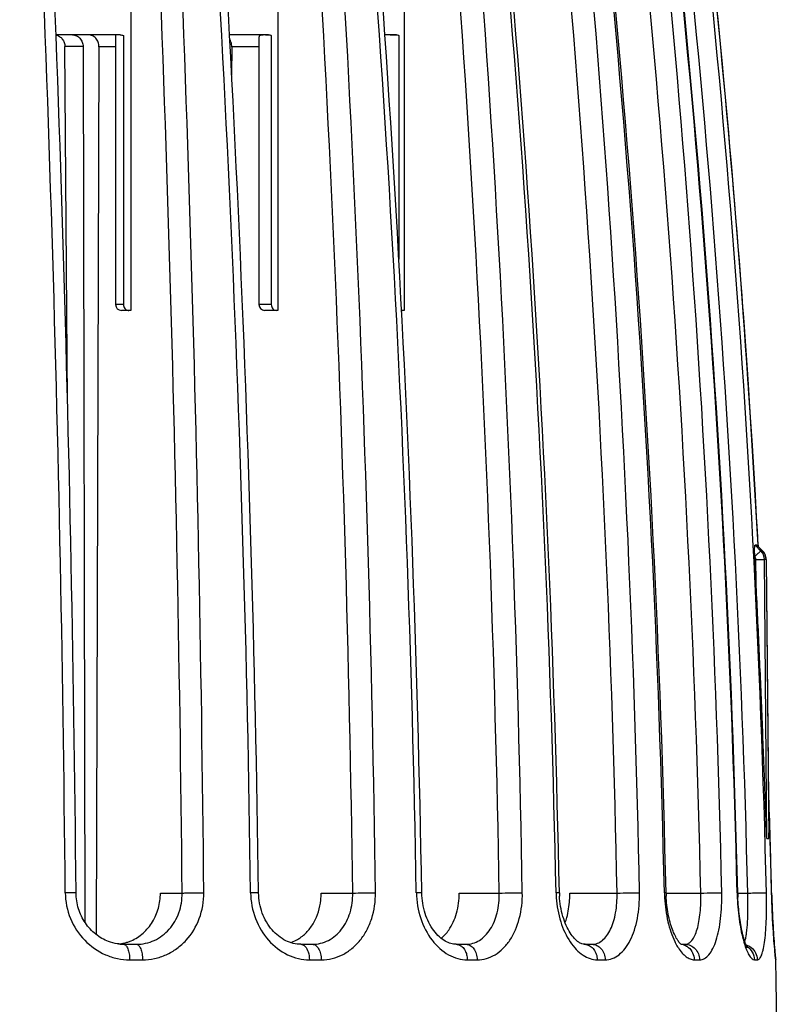
# Model space of a CAD drawing. Units: millimetres. Extents: x 0 to 297, y 0 to 210.
# Drawn here: x 227 to 247, y 137 to 162 of the extents above; entities that cross this region are included whole.
import ezdxf

# ---------------------------------------------------------------- set-up
doc = ezdxf.new("R2010")
doc.units = ezdxf.units.MM
doc.header["$LTSCALE"] = 16.335
doc.layers.get('0').update_dxf_attribs({"linetype": 'CONTINUOUS'})
doc.layers.add('A_STD', color=7, linetype='CONTINUOUS')

msp = doc.modelspace()

# ---------------------------------------------------------------- linework, layer by layer
at = {"color": 7, "linetype": 'Continuous'}
for p, q in [((230.127, 163.504), (230.127, 154.204)), ((233.867, 163.526), (233.867, 154.204)), ((237.075, 163.504), (237.075, 154.204)), ((229.857, 161.204), (228.229, 161.204)), ((229.742, 161.185), (229.742, 161.183)), ((229.742, 161.183), (229.742, 154.354)), ((229.94, 161.189), (229.94, 154.354)), ((233.627, 161.204), (232.635, 161.204)), ((233.385, 161.143), (233.385, 154.354)), ((233.698, 161.191), (233.698, 154.354)), ((236.875, 161.204), (236.579, 161.204)), ((236.937, 161.189), (236.937, 155.507)), ((228.917, 160.906), (228.96, 138.671)), ((229.32, 160.904), (229.246, 138.355)), ((229.742, 160.904), (229.32, 160.904)), ((232.694, 160.904), (232.691, 160.182)), ((233.385, 160.904), (232.694, 160.904)), ((229.94, 154.354), (229.742, 154.354)), ((233.698, 154.354), (233.385, 154.354)), ((230.127, 154.204), (229.892, 154.204)), ((233.536, 154.204), (233.528, 154.204)), ((233.867, 154.204), (233.536, 154.204)), ((237.075, 154.204), (237.004, 154.204)), ((246.136, 148.091), (245.985, 148.24)), ((246.027, 148.24), (246.028, 148.239)), ((246.027, 148.24), (246.178, 148.091)), ((246.028, 148.239), (246.179, 148.091)), ((246.062, 148.241), (246.064, 148.209)), ((246.065, 148.208), (246.063, 148.241)), ((246.065, 148.208), (246.063, 148.241)), ((246.178, 148.091), (246.136, 148.091)), ((246.179, 148.091), (246.178, 148.091)), ((246.011, 147.305), (246.007, 147.88)), ((246.267, 147.88), (246.225, 147.88)), ((246.281, 140.791), (246.225, 147.88)), ((246.268, 147.88), (246.267, 147.88)), ((246.267, 147.88), (246.335, 140.791)), ((246.268, 147.88), (246.334, 140.937)), ((246.281, 140.791), (246.335, 140.791)), ((230.882, 139.404), (231.433, 139.404)), ((234.964, 139.404), (235.766, 139.404)), ((238.47, 139.404), (239.489, 139.404)), ((241.28, 139.404), (242.48, 139.404)), ((243.724, 139.404), (244.606, 139.404)), ((245.545, 139.404), (245.8, 139.404)), ((246.407, 139.414), (246.406, 139.414)), ((246.408, 139.385), (246.407, 139.414)), ((229.948, 138.104), (230.272, 138.104)), ((234.446, 138.104), (234.743, 138.104)), ((238.395, 138.104), (238.643, 138.104)), ((241.645, 138.104), (241.844, 138.104)), ((244.105, 138.104), (244.205, 138.104)), ((246.504, 137.773), (246.5, 137.804)), ((230.099, 137.711), (230.428, 137.711)), ((234.666, 137.711), (234.967, 137.711)), ((238.676, 137.711), (238.927, 137.711)), ((241.976, 137.711), (242.178, 137.711)), ((244.439, 137.711), (244.575, 137.711)), ((245.97, 137.711), (246.041, 137.711)), ((246.51, 137.711), (246.511, 137.711))]:
    msp.add_line(p, q, dxfattribs=at)
for centre, radius, start, end in [((-540.51, 132.408), 769.006, 0.521999, 3.186982), ((-545.908, 132.275), 774.679, 0.527543, 3.17084), ((-542.809, 132.275), 774.275, 0.527535, 3.170842), ((-545.57, 132.269), 777.586, 0.526436, 3.161994), ((-298.412, 132.365), 531.631, 0.75967, 4.61278), ((-301.112, 132.259), 534.534, 0.76643, 4.60073), ((-297.613, 132.259), 533.427, 0.76745, 4.60684), ((-298.687, 132.256), 535.079, 0.76649, 4.59912), ((-181.694, 132.319), 419.135, 0.96984, 5.86248), ((-183.229, 132.241), 420.81, 0.97631, 5.85169), ((-180.858, 132.241), 420.407, 0.9763, 5.85169), ((-181.318, 132.239), 421.453, 0.97549, 5.84526), ((-116.584, 132.275), 357.585, 1.14396, 6.88506), ((-117.475, 132.222), 358.561, 1.14899, 6.87626), ((-115.409, 132.222), 357.961, 1.14964, 6.88012), ((-115.578, 132.221), 358.7, 1.14904, 6.87533), ((-78.915, 132.237), 322.676, 1.27445, 7.64261), ((-79.414, 132.206), 323.219, 1.27761, 7.63615), ((-78.131, 132.206), 322.817, 1.27759, 7.63616), ((-78.007, 132.218), 323.226, 1.27566, 7.63465), ((-58.994, 132.203), 304.61, 1.35634, 8.10702), ((-59.084, 132.202), 304.714, 1.35608, 8.10429), ((-58.392, 132.202), 304.278, 1.35629, 8.10531), ((-58.37, 132.202), 304.73, 1.35614, 8.10415), ((-52.341, 132.211), 298.833, 3.07507, 8.26345), ((-52.468, 132.201), 298.962, 3.07566, 8.26183), ((-52.5, 132.198), 298.994, 3.07576, 7.51899), ((229.892, 154.354), 0.15, 180, 270), ((233.535, 154.354), 0.15, 180, 267.2526), ((230.081, 154.338), 0.134, 261.5754, 269.9773), ((245.925, 147.877), 0.301, 0.4561, 45.3176), ((245.967, 147.878), 0.3, 37.4411, 45.3659), ((245.967, 147.877), 0.301, 11.3055, 45.3251), ((245.966, 147.877), 0.301, 0.5016, 37.4205), ((-53.101, 132.582), 299.474, 2.81798, 2.94119), ((245.97, 147.877), 0.299, 0.5957, 11.3785), ((245.968, 147.877), 0.301, 6.1805, 9.9228), ((245.97, 147.877), 0.298, 0.6126, 6.1821), ((-52.687, 132.187), 299.181, 1.67611, 1.90944), ((-52.661, 132.187), 299.154, 1.67623, 1.89538), ((235.072, 140.826), 11.263, 359.8152, 0.56), ((-52.63, 132.188), 299.123, 1.38425, 1.67624), ((-52.655, 132.188), 299.149, 1.38415, 1.67612), ((243.674, 139.469), 2.744, 181.1571, 183.7971), ((243.405, 139.46), 2.391, 181.1566, 183.1147), ((247.451, 139.498), 3.77, 181.2829, 183.2054), ((247.169, 139.49), 3.446, 181.283, 182.6547), ((251.95, 139.566), 6.421, 181.3599, 182.4876), ((251.674, 139.559), 6.131, 181.3553, 182.4268), ((229.7, 139.205), 1.101, 276.5734, 283.8654), ((229.949, 139.168), 1.064, 265.1454, 269.946), ((229.7, 139.206), 1.102, 283.8785, 288.5667), ((229.696, 139.217), 1.114, 288.5681, 293.2452), ((233.9, 139.029), 0.927, 287.84, 297.4424), ((233.882, 139.066), 0.968, 297.4234, 302.7055), ((241.645, 137.83), 0.274, 80.9877, 89.7696), ((244.069, 137.757), 0.347, 74.0021, 83.6618), ((248.111, 138.86), 2.51, 195.9532, 197.9478), ((245.362, 138.33), 0.39, 337.6503, 339.7821), ((246.111, 137.704), 0.4, 1.0553, 11.2985), ((246.112, 137.704), 0.399, 1.087, 9.8323)]:
    msp.add_arc(centre, radius, start, end, dxfattribs=at)
for points, knots in [([(228.646, 161.204), (228.681, 161.204), (228.754, 161.188), (228.844, 161.121), (228.903, 161.022), (228.917, 160.944), (228.917, 160.906)], [0, 0, 0, 0, 0.239156, 0.48433, 0.738747, 1, 1, 1, 1]), ([(229.32, 160.904), (229.321, 160.943), (229.307, 161.02), (229.249, 161.12), (229.159, 161.188), (229.087, 161.204), (229.052, 161.204)], [0, 0, 0, 0, 0.262456, 0.517406, 0.762083, 1, 1, 1, 1]), ([(232.694, 160.904), (232.694, 160.921), (232.69, 160.987), (232.668, 161.053), (232.642, 161.094)], [0, 0, 0, 0, 0.257594, 1, 1, 1, 1]), ([(233.454, 161.198), (233.444, 161.198), (233.426, 161.195), (233.402, 161.188), (233.386, 161.168), (233.385, 161.152), (233.385, 161.143)], [0, 0, 0, 0, 0.302328, 0.533266, 0.734172, 1, 1, 1, 1]), ([(233.698, 161.191), (233.651, 161.197), (233.57, 161.201), (233.488, 161.201), (233.454, 161.198)], [0, 0, 0, 0, 0.580101, 1, 1, 1, 1]), ([(236.937, 161.189), (236.917, 161.192), (236.843, 161.198), (236.769, 161.2), (236.715, 161.2)], [0, 0, 0, 0, 0.272348, 1, 1, 1, 1]), ([(236.875, 161.204), (236.891, 161.204), (236.912, 161.2), (236.932, 161.192), (236.937, 161.189)], [0, 0, 0, 0, 0.743496, 1, 1, 1, 1]), ([(229.94, 154.354), (229.94, 154.319), (229.959, 154.264), (230.012, 154.219), (230.045, 154.208), (230.061, 154.205)], [0, 0, 0, 0, 0.512282, 0.759766, 1, 1, 1, 1]), ([(233.698, 154.354), (233.698, 154.316), (233.716, 154.258), (233.773, 154.212), (233.807, 154.204), (233.823, 154.204)], [0, 0, 0, 0, 0.533271, 0.77444, 1, 1, 1, 1]), ([(237.003, 154.214), (237.006, 154.212), (237.018, 154.207), (237.031, 154.204), (237.041, 154.204)], [0, 0, 0, 0, 0.259731, 1, 1, 1, 1]), ([(245.978, 147.952), (245.977, 147.984), (245.975, 148.031), (245.974, 148.092), (245.974, 148.135), (245.975, 148.174), (245.977, 148.206), (245.979, 148.227), (245.982, 148.237), (245.984, 148.24), (245.985, 148.24)], [0, 0, 0, 0, 0.329239, 0.487612, 0.637403, 0.773458, 0.887559, 0.966722, 0.989081, 1, 1, 1, 1]), ([(246.136, 148.091), (246.134, 148.091), (246.127, 148.087), (246.116, 148.08), (246.1, 148.067), (246.08, 148.05), (246.057, 148.029), (246.023, 147.996), (245.996, 147.97), (245.978, 147.952)], [0, 0, 0, 0, 0.033354, 0.099388, 0.196894, 0.322258, 0.471067, 0.637934, 1, 1, 1, 1]), ([(246.027, 148.24), (246.024, 148.24), (246.01, 148.239), (245.996, 148.239), (245.985, 148.24)], [0, 0, 0, 0, 0.233905, 1, 1, 1, 1]), ([(246.007, 147.88), (246.032, 147.88), (246.081, 147.88), (246.147, 147.881), (246.194, 147.88), (246.218, 147.88), (246.225, 147.88)], [0, 0, 0, 0, 0.354739, 0.670003, 0.896236, 1, 1, 1, 1]), ([(246.281, 140.79), (246.278, 140.925), (246.267, 141.196), (246.252, 141.602), (246.237, 142.009), (246.217, 142.553), (246.191, 143.232), (246.148, 144.318), (246.089, 145.676), (246.038, 146.762), (246.011, 147.305)], [0, 0, 0, 0, 0.062189, 0.124617, 0.187108, 0.249618, 0.374664, 0.499724, 0.749864, 1, 1, 1, 1]), ([(228.738, 139.408), (228.738, 139.408), (228.736, 139.409), (228.733, 139.409), (228.727, 139.41), (228.714, 139.411), (228.692, 139.412), (228.66, 139.412), (228.62, 139.413), (228.573, 139.413), (228.52, 139.414), (228.483, 139.414), (228.464, 139.414)], [0, 0, 0, 0, 0.005103, 0.018717, 0.041011, 0.071862, 0.158586, 0.277015, 0.424239, 0.597112, 0.790957, 1, 1, 1, 1]), ([(228.464, 139.414), (228.466, 139.191), (228.556, 138.744), (228.923, 138.181), (229.378, 137.863), (229.784, 137.733), (229.995, 137.711), (230.099, 137.711)], [0, 0, 0, 0, 0.257077, 0.510766, 0.758067, 0.879735, 1, 1, 1, 1]), ([(229.563, 138.175), (229.447, 138.219), (229.222, 138.348), (228.956, 138.639), (228.782, 139.003), (228.74, 139.273), (228.738, 139.408)], [0, 0, 0, 0, 0.238572, 0.486626, 0.741636, 1, 1, 1, 1]), ([(230.136, 138.194), (230.247, 138.241), (230.456, 138.375), (230.697, 138.665), (230.848, 139.018), (230.882, 139.275), (230.882, 139.404)], [0, 0, 0, 0, 0.241149, 0.488365, 0.742071, 1, 1, 1, 1]), ([(230.272, 138.104), (230.35, 138.104), (230.506, 138.121), (230.73, 138.196), (230.934, 138.317), (231.171, 138.537), (231.382, 138.901), (231.435, 139.236), (231.433, 139.404)], [0, 0, 0, 0, 0.120975, 0.241784, 0.363383, 0.486711, 0.73927, 1, 1, 1, 1]), ([(230.428, 137.711), (230.531, 137.711), (230.737, 137.733), (231.034, 137.83), (231.306, 137.988), (231.624, 138.273), (231.91, 138.75), (231.984, 139.192), (231.982, 139.414)], [0, 0, 0, 0, 0.120875, 0.241801, 0.363622, 0.487162, 0.739794, 1, 1, 1, 1]), ([(231.433, 139.404), (231.464, 139.406), (231.541, 139.409), (231.724, 139.413), (231.876, 139.414), (231.982, 139.414)], [0, 0, 0, 0, 0.167454, 0.41899, 1, 1, 1, 1]), ([(233.172, 139.414), (233.175, 139.191), (233.258, 138.751), (233.59, 138.19), (234.007, 137.866), (234.38, 137.734), (234.571, 137.711), (234.666, 137.711)], [0, 0, 0, 0, 0.267906, 0.526733, 0.769978, 0.886381, 1, 1, 1, 1]), ([(233.375, 139.409), (233.375, 139.41), (233.373, 139.41), (233.371, 139.411), (233.366, 139.411), (233.357, 139.412), (233.342, 139.412), (233.318, 139.413), (233.289, 139.413), (233.254, 139.414), (233.215, 139.414), (233.187, 139.414), (233.172, 139.414)], [0, 0, 0, 0, 0.005027, 0.01808, 0.039486, 0.069265, 0.153436, 0.269058, 0.414444, 0.587337, 0.783896, 1, 1, 1, 1]), ([(234.446, 138.104), (234.383, 138.104), (234.251, 138.12), (233.988, 138.217), (233.685, 138.464), (233.439, 138.895), (233.377, 139.235), (233.375, 139.409)], [0, 0, 0, 0, 0.102989, 0.211743, 0.451162, 0.718168, 1, 1, 1, 1]), ([(234.743, 138.104), (234.813, 138.104), (234.954, 138.121), (235.154, 138.196), (235.335, 138.319), (235.545, 138.541), (235.726, 138.908), (235.769, 139.237), (235.766, 139.404)], [0, 0, 0, 0, 0.114327, 0.229176, 0.346651, 0.468441, 0.726284, 1, 1, 1, 1]), ([(234.967, 137.711), (235.06, 137.711), (235.246, 137.733), (235.512, 137.831), (235.754, 137.99), (235.964, 138.203), (236.133, 138.463), (236.3, 138.861), (236.347, 139.193), (236.344, 139.414)], [0, 0, 0, 0, 0.114159, 0.229116, 0.346777, 0.468673, 0.595551, 0.727279, 1, 1, 1, 1]), ([(235.766, 139.404), (235.856, 139.408), (236.048, 139.412), (236.241, 139.414), (236.344, 139.414)], [0, 0, 0, 0, 0.465025, 1, 1, 1, 1]), ([(237.382, 139.414), (237.385, 139.192), (237.457, 138.761), (237.7, 138.283), (237.97, 137.992), (238.191, 137.833), (238.429, 137.734), (238.595, 137.711), (238.676, 137.711)], [0, 0, 0, 0, 0.283716, 0.55003, 0.673043, 0.788272, 0.896572, 1, 1, 1, 1]), ([(237.52, 139.411), (237.52, 139.412), (237.515, 139.411), (237.51, 139.413), (237.498, 139.413), (237.482, 139.413), (237.462, 139.413), (237.428, 139.414), (237.401, 139.414), (237.382, 139.414)], [0, 0, 0, 0, 0.017401, 0.067223, 0.149208, 0.262724, 0.406908, 0.579622, 1, 1, 1, 1]), ([(238.396, 138.104), (238.35, 138.104), (238.252, 138.119), (238.105, 138.183), (237.957, 138.295), (237.761, 138.516), (237.577, 138.892), (237.523, 139.233), (237.52, 139.411)], [0, 0, 0, 0, 0.079602, 0.171524, 0.279302, 0.403108, 0.687502, 1, 1, 1, 1]), ([(238.011, 138.257), (238.085, 138.315), (238.257, 138.504), (238.429, 138.9), (238.471, 139.232), (238.47, 139.404)], [0, 0, 0, 0, 0.22101, 0.59326, 1, 1, 1, 1]), ([(238.643, 138.104), (238.702, 138.104), (238.822, 138.121), (238.991, 138.198), (239.142, 138.322), (239.317, 138.548), (239.461, 138.916), (239.492, 139.237), (239.489, 139.404)], [0, 0, 0, 0, 0.103782, 0.209623, 0.321344, 0.441486, 0.707886, 1, 1, 1, 1]), ([(238.927, 137.711), (239.006, 137.711), (239.165, 137.734), (239.391, 137.833), (239.593, 137.993), (239.832, 138.288), (240.032, 138.77), (240.078, 139.194), (240.074, 139.414)], [0, 0, 0, 0, 0.10389, 0.210128, 0.322231, 0.442568, 0.70872, 1, 1, 1, 1]), ([(239.489, 139.404), (239.588, 139.407), (239.783, 139.411), (239.978, 139.414), (240.074, 139.414)], [0, 0, 0, 0, 0.507926, 1, 1, 1, 1]), ([(241.014, 139.412), (241.014, 139.413), (241.012, 139.412), (241.008, 139.413), (241.001, 139.413), (240.992, 139.413), (240.98, 139.414), (240.959, 139.414), (240.942, 139.414), (240.93, 139.414)], [0, 0, 0, 0, 0.016968, 0.065537, 0.146127, 0.258564, 0.401651, 0.573908, 1, 1, 1, 1]), ([(241.646, 138.104), (241.627, 138.104), (241.576, 138.115), (241.491, 138.162), (241.389, 138.257), (241.281, 138.4), (241.181, 138.589), (241.069, 138.899), (241.027, 139.155), (241.018, 139.33)], [0, 0, 0, 0, 0.039394, 0.103904, 0.199256, 0.323895, 0.471874, 0.637683, 1, 1, 1, 1]), ([(241.844, 138.104), (241.89, 138.104), (241.986, 138.122), (242.117, 138.201), (242.231, 138.326), (242.325, 138.49), (242.398, 138.687), (242.469, 138.993), (242.484, 139.238), (242.48, 139.404)], [0, 0, 0, 0, 0.088111, 0.181328, 0.28583, 0.404687, 0.538103, 0.684191, 1, 1, 1, 1]), ([(242.178, 137.711), (242.239, 137.711), (242.367, 137.735), (242.542, 137.837), (242.696, 137.998), (242.826, 138.212), (242.929, 138.47), (243.03, 138.872), (243.054, 139.195), (243.049, 139.414)], [0, 0, 0, 0, 0.088427, 0.18218, 0.287021, 0.405912, 0.539143, 0.684945, 1, 1, 1, 1]), ([(242.48, 139.404), (242.584, 139.407), (242.774, 139.411), (242.964, 139.414), (243.049, 139.414)], [0, 0, 0, 0, 0.551728, 1, 1, 1, 1]), ([(243.724, 139.413), (243.724, 139.413), (243.723, 139.413), (243.721, 139.413), (243.718, 139.413), (243.711, 139.414), (243.698, 139.414), (243.688, 139.414), (243.682, 139.414)], [0, 0, 0, 0, 0.016862, 0.06544, 0.145639, 0.256888, 0.570071, 1, 1, 1, 1]), ([(244.114, 138.097), (244.101, 138.105), (244.081, 138.126), (244.05, 138.162), (244.005, 138.226), (243.946, 138.332), (243.881, 138.487), (243.824, 138.671), (243.759, 138.953), (243.734, 139.177), (243.727, 139.331)], [0, 0, 0, 0, 0.033943, 0.066382, 0.107512, 0.212113, 0.341034, 0.488875, 0.650893, 1, 1, 1, 1]), ([(244.205, 138.104), (244.236, 138.104), (244.307, 138.125), (244.392, 138.207), (244.463, 138.331), (244.521, 138.494), (244.564, 138.689), (244.594, 138.912), (244.609, 139.153), (244.609, 139.319), (244.606, 139.404)], [0, 0, 0, 0, 0.066231, 0.143665, 0.240797, 0.359858, 0.499429, 0.655982, 0.824753, 1, 1, 1, 1]), ([(244.575, 137.711), (244.618, 137.711), (244.711, 137.738), (244.827, 137.844), (244.925, 138.005), (245.007, 138.217), (245.071, 138.473), (245.115, 138.766), (245.139, 139.083), (245.141, 139.302), (245.139, 139.414)], [0, 0, 0, 0, 0.066831, 0.144827, 0.242057, 0.360854, 0.50005, 0.656299, 0.824884, 1, 1, 1, 1]), ([(244.606, 139.404), (244.713, 139.407), (244.89, 139.41), (245.068, 139.414), (245.139, 139.414)], [0, 0, 0, 0, 0.599624, 1, 1, 1, 1]), ([(245.545, 139.414), (245.545, 139.414), (245.543, 139.413), (245.541, 139.414), (245.536, 139.414), (245.533, 139.414), (245.531, 139.414)], [0, 0, 0, 0, 0.064527, 0.253188, 0.565324, 1, 1, 1, 1]), ([(245.727, 138.195), (245.738, 138.223), (245.755, 138.287), (245.782, 138.446), (245.8, 138.694), (245.808, 139.033), (245.804, 139.277), (245.8, 139.404)], [0, 0, 0, 0, 0.072352, 0.163895, 0.398291, 0.685077, 1, 1, 1, 1]), ([(245.8, 139.404), (245.854, 139.405), (245.958, 139.408), (246.099, 139.411), (246.203, 139.413), (246.257, 139.414), (246.274, 139.414)], [0, 0, 0, 0, 0.343658, 0.657378, 0.888995, 1, 1, 1, 1]), ([(246.041, 137.711), (246.051, 137.711), (246.075, 137.718), (246.105, 137.745), (246.132, 137.787), (246.157, 137.843), (246.179, 137.914), (246.209, 138.036), (246.237, 138.221), (246.26, 138.475), (246.274, 138.767), (246.279, 139.084), (246.277, 139.302), (246.274, 139.414)], [0, 0, 0, 0, 0.018127, 0.039693, 0.06726, 0.10195, 0.14414, 0.19384, 0.314709, 0.461273, 0.628554, 0.810481, 1, 1, 1, 1]), ([(246.406, 139.414), (246.413, 139.13), (246.433, 138.638), (246.468, 138.148), (246.486, 137.942)], [0, 0, 0, 0, 0.578132, 1, 1, 1, 1]), ([(246.491, 137.903), (246.472, 138.106), (246.436, 138.61), (246.414, 139.114), (246.407, 139.414)], [0, 0, 0, 0, 0.405528, 1, 1, 1, 1]), ([(246.491, 137.903), (246.472, 138.103), (246.436, 138.596), (246.415, 139.091), (246.408, 139.385)], [0, 0, 0, 0, 0.405387, 1, 1, 1, 1]), ([(234.405, 138.251), (234.48, 138.3), (234.623, 138.421), (234.847, 138.736), (234.934, 139.028), (234.955, 139.226)], [0, 0, 0, 0, 0.234563, 0.48051, 1, 1, 1, 1]), ([(240.936, 139.287), (240.949, 139.079), (241.02, 138.685), (241.22, 138.242), (241.434, 137.971), (241.605, 137.825), (241.787, 137.733), (241.915, 137.711), (241.976, 137.711)], [0, 0, 0, 0, 0.306682, 0.582673, 0.70382, 0.812508, 0.910078, 1, 1, 1, 1]), ([(241.162, 138.651), (241.177, 138.694), (241.236, 138.881), (241.266, 139.077), (241.275, 139.226)], [0, 0, 0, 0, 0.236275, 1, 1, 1, 1]), ([(243.687, 139.287), (243.698, 139.082), (243.75, 138.7), (243.87, 138.332), (243.947, 138.171)], [0, 0, 0, 0, 0.534761, 1, 1, 1, 1]), ([(245.535, 139.287), (245.544, 139.083), (245.578, 138.707), (245.65, 138.336), (245.698, 138.17)], [0, 0, 0, 0, 0.542103, 1, 1, 1, 1]), ([(245.791, 138.019), (245.792, 138.018), (245.795, 138.015), (245.791, 138.02), (245.788, 138.025), (245.781, 138.037), (245.774, 138.051), (245.765, 138.07), (245.756, 138.092), (245.741, 138.127), (245.723, 138.178), (245.701, 138.247), (245.68, 138.325), (245.659, 138.412), (245.639, 138.506), (245.613, 138.643), (245.586, 138.827), (245.562, 139.058), (245.552, 139.218), (245.549, 139.299)], [0, 0, 0, 0, 0.003037, 0.004678, 0.010516, 0.020024, 0.032713, 0.048271, 0.066459, 0.08704, 0.134628, 0.189846, 0.251724, 0.31952, 0.392551, 0.47019, 0.636911, 0.815062, 1, 1, 1, 1]), ([(229.859, 138.108), (229.834, 138.11), (229.733, 138.122), (229.635, 138.148), (229.563, 138.175)], [0, 0, 0, 0, 0.247781, 1, 1, 1, 1]), ([(229.949, 138.104), (229.959, 138.104), (229.981, 138.098), (230.009, 138.073), (230.034, 138.036), (230.066, 137.966), (230.092, 137.856), (230.099, 137.762), (230.099, 137.711)], [0, 0, 0, 0, 0.067048, 0.147104, 0.246622, 0.366836, 0.661182, 1, 1, 1, 1]), ([(230.272, 138.104), (230.282, 138.104), (230.305, 138.098), (230.334, 138.073), (230.36, 138.036), (230.393, 137.966), (230.42, 137.856), (230.427, 137.762), (230.428, 137.711)], [0, 0, 0, 0, 0.068702, 0.149888, 0.249905, 0.370087, 0.663215, 1, 1, 1, 1]), ([(234.446, 138.104), (234.465, 138.104), (234.507, 138.093), (234.539, 138.067), (234.555, 138.052)], [0, 0, 0, 0, 0.468589, 1, 1, 1, 1]), ([(234.743, 138.104), (234.758, 138.104), (234.788, 138.098), (234.831, 138.075), (234.869, 138.038), (234.916, 137.969), (234.956, 137.858), (234.967, 137.762), (234.967, 137.711)], [0, 0, 0, 0, 0.089247, 0.185494, 0.292972, 0.413536, 0.690959, 1, 1, 1, 1]), ([(238.396, 138.104), (238.414, 138.104), (238.438, 138.1), (238.461, 138.093), (238.467, 138.091)], [0, 0, 0, 0, 0.74524, 1, 1, 1, 1]), ([(238.467, 138.091), (238.498, 138.079), (238.557, 138.04), (238.623, 137.95), (238.665, 137.837), (238.676, 137.754), (238.676, 137.711)], [0, 0, 0, 0, 0.214711, 0.454984, 0.720196, 1, 1, 1, 1]), ([(238.643, 138.104), (238.68, 138.104), (238.76, 138.08), (238.852, 137.989), (238.912, 137.861), (238.927, 137.762), (238.927, 137.711)], [0, 0, 0, 0, 0.210568, 0.445899, 0.712619, 1, 1, 1, 1]), ([(241.688, 138.101), (241.727, 138.094), (241.806, 138.063), (241.9, 137.973), (241.961, 137.851), (241.975, 137.758), (241.976, 137.711)], [0, 0, 0, 0, 0.229123, 0.471941, 0.730846, 1, 1, 1, 1]), ([(241.844, 138.104), (241.887, 138.104), (241.977, 138.082), (242.087, 137.993), (242.159, 137.863), (242.177, 137.762), (242.178, 137.711)], [0, 0, 0, 0, 0.229181, 0.470963, 0.729666, 1, 1, 1, 1]), ([(243.947, 138.171), (243.954, 138.157), (243.982, 138.102), (244.012, 138.049), (244.037, 138.011)], [0, 0, 0, 0, 0.26146, 1, 1, 1, 1]), ([(244.165, 138.091), (244.2, 138.081), (244.244, 138.06), (244.283, 138.031), (244.293, 138.023)], [0, 0, 0, 0, 0.747048, 1, 1, 1, 1]), ([(244.205, 138.104), (244.252, 138.104), (244.35, 138.083), (244.472, 137.995), (244.554, 137.865), (244.574, 137.763), (244.575, 137.711)], [0, 0, 0, 0, 0.241214, 0.487619, 0.741248, 1, 1, 1, 1]), ([(245.723, 138.086), (245.741, 138.032), (245.776, 137.936), (245.83, 137.829), (245.875, 137.767), (245.913, 137.729), (245.948, 137.711), (245.97, 137.711)], [0, 0, 0, 0, 0.368256, 0.654759, 0.767202, 0.860238, 1, 1, 1, 1]), ([(234.555, 138.052), (234.593, 138.012), (234.648, 137.899), (234.665, 137.778), (234.666, 137.711)], [0, 0, 0, 0, 0.451858, 1, 1, 1, 1]), ([(244.037, 138.011), (244.066, 137.966), (244.125, 137.885), (244.225, 137.788), (244.33, 137.727), (244.404, 137.711), (244.439, 137.711)], [0, 0, 0, 0, 0.309437, 0.574486, 0.80052, 1, 1, 1, 1]), ([(244.293, 138.023), (244.337, 137.986), (244.412, 137.89), (244.438, 137.771), (244.439, 137.711)], [0, 0, 0, 0, 0.492937, 1, 1, 1, 1]), ([(245.775, 138.05), (245.832, 138.016), (245.932, 137.915), (245.969, 137.779), (245.97, 137.711)], [0, 0, 0, 0, 0.49765, 1, 1, 1, 1]), ([(245.885, 138.023), (245.932, 137.987), (246.011, 137.891), (246.04, 137.771), (246.041, 137.711)], [0, 0, 0, 0, 0.498299, 1, 1, 1, 1]), ([(246.486, 137.942), (246.488, 137.924), (246.491, 137.891), (246.495, 137.844), (246.499, 137.805), (246.502, 137.772), (246.505, 137.747), (246.507, 137.73), (246.508, 137.72), (246.509, 137.715), (246.51, 137.713), (246.51, 137.711), (246.51, 137.711)], [0, 0, 0, 0, 0.230061, 0.431383, 0.603204, 0.74486, 0.855695, 0.935251, 0.963236, 0.983335, 0.995545, 1, 1, 1, 1]), ([(246.5, 137.804), (246.5, 137.811), (246.496, 137.844), (246.493, 137.876), (246.491, 137.903)], [0, 0, 0, 0, 0.197757, 1, 1, 1, 1])]:
    msp.add_open_spline(points, degree=3, knots=knots, dxfattribs=at)
for points in [[(229.857, 161.204), (229.885, 161.204), (229.913, 161.199), (229.94, 161.189)], [(233.627, 161.204), (233.651, 161.204), (233.676, 161.199), (233.698, 161.191)], [(246.007, 147.88), (246.006, 147.904), (245.996, 147.931), (245.979, 147.948)], [(234.955, 139.226), (234.962, 139.285), (234.964, 139.345), (234.964, 139.404)], [(241.275, 139.226), (241.279, 139.285), (241.28, 139.345), (241.28, 139.404)], [(245.758, 138.088), (245.803, 138.075), (245.847, 138.052), (245.885, 138.023)]]:
    msp.add_open_spline(points, degree=3, dxfattribs=at)
at = {"layer": 'A_STD', "color": 7, "linetype": 'Continuous'}
for p in [(228.917, 160.906), (228.521, 151.915)]:
    msp.add_line(p, (228.454, 160.906), dxfattribs=at)
msp.add_arc((-53.438, 132.186), 300, 0.5, 1.05532, dxfattribs=at)
msp.add_open_spline([(228.229, 161.199), (228.26, 161.193), (228.322, 161.168), (228.395, 161.1), (228.443, 161.009), (228.454, 160.94), (228.454, 160.906)], degree=3, knots=[0, 0, 0, 0, 0.239381, 0.485737, 0.740237, 1, 1, 1, 1], dxfattribs=at)

doc.saveas('drawing.dxf')
